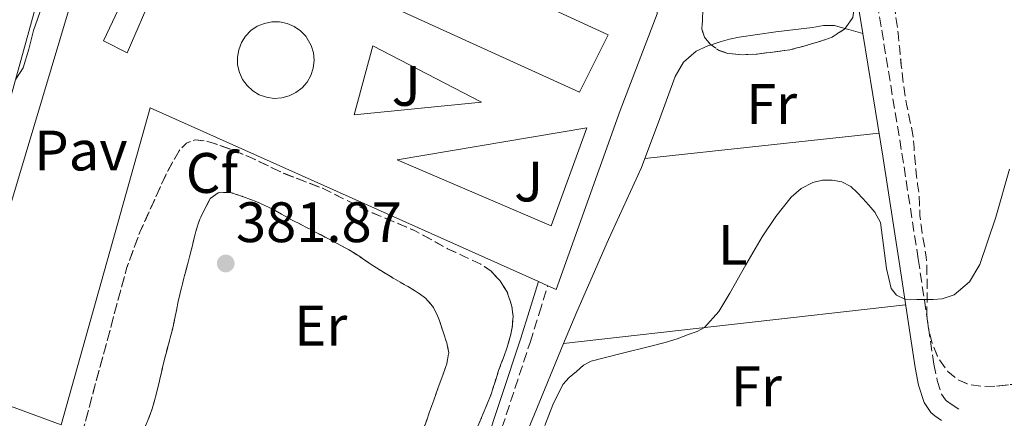
# Model space of a CAD drawing. Units: metres. Extents: x 598185 to 601663, y 4659720 to 4662082.
# Drawn here: x 598896 to 599069, y 4661594 to 4661664 of the extents above; entities that cross this region are included whole.
import ezdxf
from ezdxf.enums import TextEntityAlignment as Align

# ---------------------------------------------------------------- set-up
doc = ezdxf.new("R2010")
doc.units = ezdxf.units.M
doc.header["$MEASUREMENT"] = 0
doc.linetypes.add('DGN Style 3', pattern=[2.435890702152634, 1.739921930109024, -0.6959687720436097])
for name, color, linetype, lineweight in [('Camino', 7, 'DGN Style 3', 0), ('Carretera', 9, 'Continuous', 0), ('Cota de punto acotado terreno', 7, 'Continuous', 0), ('Curva de nivel intermedia', 30, 'Continuous', 0), ('Edificio', 1, 'Continuous', 13), ('Embalse', 142, 'Continuous', 13), ('Estanque', 4, 'Continuous', 0), ('Etiqueta de uso rústico', 92, 'Continuous', 0), ('Etiqueta de zona arbolada', 92, 'Continuous', 0), ('Iglesia-ermita', 1, 'Continuous', 13), ('Línea blanca (vial)', 7, 'Continuous', 13), ('Línea de cambio de uso (parcela vista)', 92, 'Continuous', 0), ('Línea de muro de contención', 1, 'Continuous', 13), ('Línea de pavimento', 1, 'Continuous', 0), ('Margen derecho', 7, 'Continuous', 0), ('Pavimento', 7, 'Continuous', 0), ('Punto acotado terreno (símbolo)', 7, 'Continuous', 0), ('Zona ajardinada', 92, 'Continuous', 0), ('Zona arbolada', 92, 'DGN Style 3', 0)]:
    doc.layers.add(name, color=color, linetype=linetype, lineweight=lineweight)
doc.styles.add('Style-Arial', font='arial.ttf')

# ---------------------------------------------------------------- blocks, each defined once
blk = doc.blocks.new('5PATER')
at = {"layer": 'Embalse', "linetype": 'Continuous', "lineweight": 0}
h = blk.add_hatch(color=51, dxfattribs=at)
edge = h.paths.add_edge_path()
edge.add_ellipse((0, 0), major_axis=(-0.1095731443231308, -0.1110710700762829), ratio=0.9994222409660317, start_angle=0, end_angle=360)

msp = doc.modelspace()

# ---------------------------------------------------------------- linework, layer by layer
at = {"layer": 'Camino', "color": 7, "linetype": 'DGN Style 3', "lineweight": 0}
for points in [[(599038.9600000002, 4661711.940000001, 383.8800000000047), (599041.249999999, 4661697.960000004, 383.1399999999995), (599043.5300000011, 4661683.980000001, 382.3999999999943), (599047.0699999994, 4661662.399999999, 381.3899999999995), (599050.620000001, 4661640.789999999, 380.6399999999995), (599053.48, 4661622.210000004, 380.2100000000065), (599056.2499999994, 4661603.710000002, 379.9499999999972), (599056.8199999993, 4661600.859999999, 379.9199999999984), (599057.5700000003, 4661598.460000001, 379.8999999999942), (599058.2600000009, 4661597.469999999, 379.8699999999953), (599058.48, 4661597.280000002, 379.770000000004), (599059.4600000012, 4661596.600000001, 379.6600000000035), (599060.6399999993, 4661595.79, 379.550000000003)], [(598956.1800000002, 4661505.310000001, 379.4600000000065), (598956.0500000005, 4661507.74, 379.5599999999977), (598955.829999997, 4661511.620000003, 379.7299999999959), (598956.1999999981, 4661517.160000001, 379.9199999999984), (598958.5499999995, 4661525.520000001, 380.1000000000058), (598961.5, 4661534.000000001, 380.2500000000001), (598966.7800000017, 4661551.210000002, 380.6499999999943), (598972.1900000009, 4661568.300000002, 381.0399999999937), (598978.7899999992, 4661587.9, 381.1799999999931), (598985.2600000021, 4661607.559999999, 381.7100000000063), (598986.8500000014, 4661612.640000002, 382.0200000000042), (598988.3700000013, 4661617.500000001, 382.3300000000019)]]:
    msp.add_polyline3d(points, dxfattribs=at)
at = {"layer": 'Carretera', "color": 9, "linetype": 'Continuous', "lineweight": 0}
msp.add_polyline3d([(598989.8799999983, 4661904.330000003, 385.2599999999948), (598981.4600000005, 4661884.57, 385.2299999999959), (598976.3900000012, 4661872.080000003, 385.2599999999948), (598973.1400000014, 4661864.080000003, 385.2799999999988), (598962.3799999988, 4661838.78, 385.6100000000006), (598950.2899999988, 4661809.890000001, 385.5099999999948), (598940.4400000006, 4661786.300000001, 385.6199999999953), (598931.0100000026, 4661763.789999999, 385.7899999999936), (598924.5500000007, 4661747.949999999, 385.75), (598917.1999999991, 4661729.080000003, 385.6000000000058), (598913.339999999, 4661718.460000001, 385.7200000000012), (598909.6499999987, 4661706.920000004, 385.7200000000012), (598905.5300000014, 4661692.73, 385.4600000000065), (598904.3799999983, 4661688.520000001, 385.429999999993), (598900.2800000011, 4661673.489999999, 385.3099999999977), (598893.589999999, 4661649.220000001, 384.75)], dxfattribs=at)
at = {"layer": 'Curva de nivel intermedia', "color": 30, "linetype": 'Continuous', "lineweight": 0, "flags": 128}
for points, elevation in [([(598894.8500000013, 4661653.789999999), (598896.1400000011, 4661655.789999999), (598897.1500000014, 4661659.07), (598898.0000000007, 4661662.390000001), (598900.900000002, 4661670.759999998), (598903.8099999999, 4661679.130000001), (598905.3900000001, 4661683.630000001), (598906.9800000016, 4661688.119999999), (598907.7100000003, 4661689.849999999), (598908.7400000007, 4661691.51), (598909.5900000001, 4661692.029999998), (598911.9700000006, 4661691.560000001), (598913.79, 4661693.470000001)], 385), ([(599023.2100000011, 4661621.159999999), (599026.0600000009, 4661626.090000001), (599028.4500000003, 4661629.66), (599031.1700000005, 4661633.06), (599032.8899999994, 4661634.58), (599034.9500000002, 4661635.659999999), (599036.6500000012, 4661636.089999998), (599038.3600000012, 4661636.07), (599040.0599999998, 4661635.749999999), (599041.6300000012, 4661634.949999998), (599042.730000001, 4661633.92), (599043.73, 4661632.839999998), (599044.8200000008, 4661631.640000001), (599045.8700000013, 4661630.429999999), (599046.8700000005, 4661628.649999999), (599047.8800000007, 4661620.55), (599048.7200000011, 4661617.050000002), (599049.6599999999, 4661615.84), (599051.1200000017, 4661615.16), (599053.2499999997, 4661615.070000002), (599054.5500000005, 4661615.08), (599056.1200000019, 4661615.109999999), (599057.690000001, 4661615.23), (599059.8200000012, 4661615.92), (599062.51, 4661618.180000001), (599064.3000000004, 4661621.220000001), (599067.1500000004, 4661629.550000001), (599069.5000000016, 4661637.970000001)], 380.0000000000001), ([(598987.8500000006, 4661592.939999999), (598989.2600000009, 4661596.600000001), (598990.9999999999, 4661600.140000001), (598992.0999999996, 4661601.390000001), (598993.4200000007, 4661602.449999999), (598994.640000001, 4661603.52), (598996.0100000012, 4661604.269999999), (599001.2599999993, 4661605.59), (599006.5000000009, 4661606.899999999), (599008.9900000008, 4661607.519999999), (599011.1200000009, 4661608.199999998), (599013.2199999997, 4661608.980000001), (599014.6100000001, 4661609.460000001), (599015.910000001, 4661610.16), (599018.4500000002, 4661612.970000001), (599020.3800000013, 4661616.220000001), (599023.2100000011, 4661621.159999999)], 380.0000000000001)]:
    msp.add_lwpolyline(points, dxfattribs=dict(at, elevation=elevation))
at = {"layer": 'Edificio', "color": 1, "linetype": 'Continuous', "lineweight": 13}
msp.add_polyline3d([(598998.9600000001, 4661661.600000001, 393.320000000007), (598993.9400000004, 4661651.539999999, 393.4700000000012), (598914.4500000002, 4661687.730000001, 393.8300000000018), (598923.4400000004, 4661707.380000001, 393.820000000007), (598934.7400000002, 4661732.08, 393.8000000000029), (598969.8899999997, 4661715.890000001, 393.320000000007), (598972.5300000003, 4661714.42, 393.320000000007), (598966.0599999996, 4661700.460000001, 393.320000000007), (598957.0099999999, 4661680.939999999, 393.320000000007)], close=True, dxfattribs=at)
at = {"layer": 'Edificio', "color": 51, "linetype": 'Continuous', "lineweight": 13}
msp.add_polyline3d([(598966.0599999996, 4661700.460000001, 393.320000000007), (598957.0099999999, 4661680.939999999, 393.320000000007), (598998.9600000001, 4661661.600000001, 393.320000000007), (598993.9400000004, 4661651.539999999, 393.4700000000012), (598914.4500000002, 4661687.730000001, 393.8300000000018), (598923.4400000004, 4661707.380000001, 393.820000000007)], dxfattribs=at)
at = {"layer": 'Estanque', "color": 4, "linetype": 'Continuous', "lineweight": 0, "elevation": 383.1900000000026, "flags": 128}
msp.add_lwpolyline([(598941.5999999996, 4661650.52), (598940.2599999999, 4661650.439999999), (598938.9199999999, 4661650.630000001), (598937.6500000004, 4661651.08), (598936.5, 4661651.779999999), (598935.5099999999, 4661652.689999999), (598934.7199999997, 4661653.779999999), (598934.1600000003, 4661655), (598933.8499999996, 4661656.310000001), (598933.8099999996, 4661657.66), (598934.04, 4661658.99), (598934.5300000003, 4661660.24), (598935.2599999999, 4661661.369999999), (598936.2000000002, 4661662.34), (598937.3099999996, 4661663.100000001), (598938.5499999998, 4661663.619999999), (598939.8700000001, 4661663.890000001), (598941.2199999997, 4661663.880000001), (598942.54, 4661663.609999999), (598943.7800000003, 4661663.09), (598944.8899999997, 4661662.33), (598945.8300000001, 4661661.359999999), (598946.7800000003, 4661659.730000001), (598947.1600000003, 4661658.439999999), (598947.2800000003, 4661657.100000001), (598947.1299999999, 4661655.76), (598946.7199999997, 4661654.480000001), (598946.0599999996, 4661653.300000001), (598945.1799999997, 4661652.279999999), (598944.1100000005, 4661651.460000001), (598942.9000000004, 4661650.859999999), (598941.5999999996, 4661650.52)], close=True, dxfattribs=at)
msp.add_lwpolyline([(598946.7800000003, 4661659.730000001), (598945.8300000001, 4661661.359999999), (598944.8899999997, 4661662.33), (598943.7800000003, 4661663.09), (598942.54, 4661663.609999999), (598941.2199999997, 4661663.880000001), (598939.8700000001, 4661663.890000001), (598938.5499999998, 4661663.619999999), (598937.3099999996, 4661663.100000001), (598936.2000000002, 4661662.34), (598935.2599999999, 4661661.369999999), (598934.5300000003, 4661660.24), (598934.04, 4661658.99), (598933.8099999996, 4661657.66), (598933.8499999996, 4661656.310000001), (598934.1600000003, 4661655), (598934.7199999997, 4661653.779999999), (598935.5099999999, 4661652.689999999), (598936.5, 4661651.779999999), (598937.6500000004, 4661651.08), (598938.9199999999, 4661650.630000001), (598940.2599999999, 4661650.439999999), (598941.5999999996, 4661650.52), (598942.9000000004, 4661650.859999999), (598944.1100000005, 4661651.460000001), (598945.1799999997, 4661652.279999999), (598946.0599999996, 4661653.300000001), (598946.7199999997, 4661654.480000001), (598947.1299999999, 4661655.76), (598947.2800000003, 4661657.100000001), (598947.1600000003, 4661658.439999999), (598946.7800000003, 4661659.730000001)], dxfattribs=at)
at = {"layer": 'Iglesia-ermita', "color": 1, "linetype": 'Continuous', "lineweight": 13}
msp.add_polyline3d([(598998.9600000001, 4661661.600000001, 393.320000000007), (598993.9400000004, 4661651.539999999, 393.4700000000012), (598914.4500000002, 4661687.730000001, 393.8300000000018), (598923.4400000004, 4661707.380000001, 393.820000000007), (598934.7400000002, 4661732.08, 393.8000000000029), (598969.8899999997, 4661715.890000001, 393.320000000007), (598972.5300000003, 4661714.42, 393.320000000007), (598966.0599999996, 4661700.460000001, 393.320000000007), (598957.0099999999, 4661680.939999999, 393.320000000007)], close=True, dxfattribs=at)
at = {"layer": 'Línea blanca (vial)', "color": 7, "linetype": 'Continuous', "lineweight": 13}
msp.add_polyline3d([(598847.129999998, 4661479.270000001, 381.8399999999966), (598854.1099999985, 4661505.010000003, 382.1499999999942), (598861.6900000002, 4661532.350000001, 382.6999999999972), (598867.989999999, 4661555.45, 382.8399999999966), (598873.6900000009, 4661576.4, 383.2899999999938), (598880.1700000007, 4661600.010000003, 383.6499999999942), (598886.6599999993, 4661623.580000003, 384.4299999999931), (598893.5899999985, 4661649.220000001, 384.7500000000001), (598900.2800000006, 4661673.489999999, 385.3099999999977), (598904.3799999978, 4661688.520000001, 385.4299999999931)], dxfattribs=at)
at = {"layer": 'Línea de cambio de uso (parcela vista)', "color": 92, "linetype": 'Continuous', "lineweight": 0, "extrusion": (-0.2715681738398986, -0.9623788997488337, 0.008807966592060651), "elevation": -4648962.857455757, "flags": 128}
msp.add_lwpolyline([(-689481.93824801, 41330.92539958645), (-689481.2626502825, 41330.9227994856), (-689478.6857529287, 41330.90279870974)], dxfattribs=at)
at = {"layer": 'Línea de cambio de uso (parcela vista)', "color": 92, "linetype": 'Continuous', "lineweight": 0, "extrusion": (0.1081528671080156, -0.9941283145111836, 0.003442618693537994), "elevation": -4569482.710210088, "flags": 128}
msp.add_lwpolyline([(1099664.486510058, 16112.51197796336), (1099685.20270416, 16112.18207600842), (1099705.924132653, 16111.86207411213)], dxfattribs=at)
at = {"layer": 'Línea de cambio de uso (parcela vista)', "color": 92, "linetype": 'Continuous', "lineweight": 0, "extrusion": (0.01897463579776425, 0.002189383636764872, 0.9998175682571463), "elevation": 21953.38813042201, "flags": 128}
msp.add_lwpolyline([(4562254.079057523, -1129180.937623208), (4562254.079057523, -1129180.942858665)], dxfattribs=at)
at = {"layer": 'Línea de cambio de uso (parcela vista)', "color": 92, "linetype": 'Continuous', "lineweight": 0, "extrusion": (-0.1116409303073116, 0.9876784754189323, 0.1096701047425944), "elevation": 4537339.030815912, "flags": 128}
msp.add_lwpolyline([(-1118785.306911457, -500247.4283381203), (-1118815.566138445, -500247.6194911474), (-1118845.820055762, -500247.8207048601)], dxfattribs=at)
at = {"layer": 'Línea de cambio de uso (parcela vista)', "color": 92, "linetype": 'Continuous', "lineweight": 0, "extrusion": (0.02823305601165993, -0.02664090348031643, 0.9992462943689083), "elevation": -106897.8813599311, "flags": 128}
msp.add_lwpolyline([(3801525.01387969, 2761531.40439332), (3801543.176536775, 2761538.359915412), (3801555.70579117, 2761543.154073416)], dxfattribs=at)
at = {"layer": 'Línea de cambio de uso (parcela vista)', "color": 92, "linetype": 'Continuous', "lineweight": 0, "elevation": 380.4900000000052, "flags": 128}
msp.add_lwpolyline([(598991.1399999997, 4661607.34), (598991.1446000002, 4661607.340500001)], dxfattribs=at)
at = {"layer": 'Línea de cambio de uso (parcela vista)', "color": 92, "linetype": 'Continuous', "lineweight": 0}
for points in [[(599017.0663000002, 4661659.863800001, 382.0795000000071), (599018.6500000004, 4661660.350000001, 382.0500000000029), (599020.2999999998, 4661660.82, 382), (599021.9800000006, 4661661.199999999, 381.9499999999971), (599028.4299999997, 4661662.130000001, 381.7700000000041), (599034.8899999997, 4661662.91, 381.6000000000058), (599036.8499999996, 4661663.27, 381.5), (599038.7800000003, 4661663.25, 381.4199999999983), (599040.6097999997, 4661662.7335, 381.412599999996)], [(599005.4252000004, 4661639.8606, 381.4256000000024), (599007.8200000003, 4661646.26, 381.7700000000041), (599010.7800000003, 4661654.300000001, 382.1300000000047), (599012.2400000002, 4661656.810000001, 382.1399999999995), (599014.4299999997, 4661658.74, 382.1100000000006), (599016.5, 4661659.689999999, 382.0899999999965), (599017.0663000002, 4661659.863800001, 382.0795000000071)], [(598991.1446000002, 4661607.340500001, 380.4860999999946), (598993.4500000002, 4661612.930000001, 380.570000000007), (598999.0599999996, 4661625.640000001, 380.8999999999942), (599004.8300000001, 4661638.27, 381.3399999999965), (599005.4252000004, 4661639.8606, 381.4256000000024)]]:
    msp.add_polyline3d(points, dxfattribs=at)
at = {"layer": 'Línea de muro de contención', "color": 1, "linetype": 'Continuous', "lineweight": 13}
msp.add_polyline3d([(598892.0999999996, 4661625.630000001, 383.4499999999971), (598911.5700000003, 4661690.800000001, 385.3500000000058), (598920.3099999996, 4661707.33, 386.3300000000018), (598923.4400000004, 4661707.380000001, 386.3300000000018)], dxfattribs=at)
at = {"layer": 'Línea de pavimento', "color": 1, "linetype": 'Continuous', "lineweight": 0, "elevation": 383.2200000000012, "flags": 128}
msp.add_lwpolyline([(598910.25, 4661660.550000001), (598918.04, 4661677.050000001), (598931.5300000003, 4661671.08), (598927.9100000003, 4661665.890000001), (598919.0499999998, 4661669.180000001), (598914.4100000003, 4661658.439999999), (598910.25, 4661660.550000001)], dxfattribs=at)
at = {"layer": 'Línea de pavimento', "color": 1, "linetype": 'Continuous', "lineweight": 0}
for points in [[(598892.0999999996, 4661625.630000001, 383.5099999999948), (598885.4299999997, 4661599.470000001, 383.320000000007), (598902.8499999996, 4661593.09, 382.3000000000029), (598918.5, 4661648.75, 383.070000000007), (598986.7100000001, 4661618.24, 382.3300000000018), (598988.3700000001, 4661617.5, 382.3099999999977), (598989.8600000005, 4661616.83, 382.3000000000029), (599001.1200000001, 4661648.32, 383.1600000000035), (599007.6200000001, 4661665.279999999, 383.1499999999942), (599009.9100000003, 4661691.470000001, 383.7200000000012), (599010.8099999996, 4661710.02, 384.9700000000012), (599010.9100000003, 4661712.02, 385.1000000000058), (599011.1399999997, 4661716.77, 385.4199999999983), (598981.7100000001, 4661734.91, 386.7799999999988)], [(598954.3200000003, 4661647.52, 383.0899999999965), (598976.6900000004, 4661649.76, 382.9900000000052), (598957.5899999999, 4661659.65, 382.9900000000052), (598954.3200000003, 4661647.52, 382.9900000000052)], [(598961.9100000003, 4661639.66, 383), (598995.2199999997, 4661645.279999999, 383), (598988.9800000006, 4661628.029999999, 382.9900000000052), (598961.9100000003, 4661639.66, 382.9900000000052)]]:
    msp.add_polyline3d(points, dxfattribs=at)
at = {"layer": 'Margen derecho', "color": 7, "linetype": 'Continuous', "lineweight": 0}
for points in [[(599010.8099999981, 4661710.02, 384.9600000000065), (599016.6099999984, 4661710.190000001, 384.7400000000052), (599022.4099999986, 4661710.370000003, 384.5099999999948), (599027.1900000019, 4661710.590000002, 384.2899999999937), (599031.9599999995, 4661710.910000001, 384.050000000003), (599035.6299999976, 4661711.390000002, 383.8800000000047), (599037.9200000007, 4661697.420000002, 383.1399999999995), (599040.1999999986, 4661683.440000003, 382.3999999999943), (599043.739999999, 4661661.850000001, 381.3899999999995), (599047.2899999984, 4661640.260000002, 380.6399999999995), (599050.1499999972, 4661621.710000002, 380.2100000000065), (599052.9200000011, 4661603.140000002, 379.9499999999972), (599053.5399999982, 4661600.02, 379.9199999999984), (599054.5100000004, 4661596.960000002, 379.8999999999942), (599055.7100000005, 4661595.230000001, 379.8699999999953), (599056.379999999, 4661594.620000001, 379.770000000004), (599057.5500000002, 4661593.820000002, 379.6600000000035)], [(598977.0799999969, 4661588.470000001, 381.1799999999931), (598983.55, 4661608.11, 381.7100000000063), (598985.129999998, 4661613.180000001, 382.0200000000042), (598986.7100000005, 4661618.239999998, 382.3300000000019)]]:
    msp.add_polyline3d(points, dxfattribs=at)
at = {"layer": 'Zona arbolada', "color": 92, "linetype": 'DGN Style 3', "lineweight": 0, "flags": 128}
for points, elevation in [([(599066.9400000004, 4661599.84), (599064.6699999999, 4661599.82), (599062.3899999997, 4661600.180000001), (599060.4000000004, 4661601.01), (599058.7000000002, 4661602.449999999), (599056.9600000001, 4661604.890000001), (599055.8799999999, 4661607.58), (599055.29, 4661609.949999999), (599055.0199999996, 4661612.34), (599055.0300000003, 4661615.42), (599055.0300000003, 4661618.51), (599055.0099999999, 4661620.550000001), (599054.8899999997, 4661622.59), (599054.5800000001, 4661624.539999999), (599054.2300000006, 4661626.480000001), (599053.9900000002, 4661628.16), (599053.79, 4661629.84), (599053.7000000002, 4661631.699999999), (599053.6299999999, 4661633.550000001), (599053.3700000001, 4661635.380000001), (599053.1299999999, 4661637.220000001), (599053, 4661638.59), (599052.8899999997, 4661639.970000001), (599052.75, 4661641.82), (599052.6200000001, 4661643.66), (599052.0300000003, 4661646.539999999), (599051.4299999997, 4661649.42), (599050.8899999997, 4661652.810000001), (599050.5099999999, 4661656.220000001), (599050.2300000006, 4661659.07), (599049.9600000001, 4661661.92), (599049.4800000006, 4661665.25), (599049.0300000003, 4661668.59), (599048.9000000004, 4661670.980000001), (599048.7999999998, 4661673.380000001), (599048.6200000001, 4661675.689999999), (599048.4299999997, 4661678), (599048.0999999996, 4661680.17), (599047.7199999997, 4661682.34), (599047.6299999999, 4661684.359999999), (599048.1200000001, 4661686.380000001), (599049.1200000001, 4661687.76), (599050.54, 4661688.609999999), (599052.6100000005, 4661689.27), (599054.7199999997, 4661689.779999999), (599057.4800000006, 4661690.33), (599060.25, 4661690.859999999), (599063.4000000004, 4661691.42), (599066.5599999996, 4661691.92), (599069.9299999997, 4661692.16), (599073.3200000003, 4661692.140000001), (599076.2400000002, 4661692), (599079.1299999999, 4661691.42), (599081.29, 4661690.4), (599083.1799999997, 4661688.9), (599084.6500000004, 4661687.480000001), (599085.8799999999, 4661685.9), (599087.3099999996, 4661683.52), (599088.6399999997, 4661681.09), (599090.04, 4661678.140000001), (599091.4800000006, 4661675.220000001), (599092.9800000006, 4661672.810000001), (599094.7199999997, 4661670.58), (599096.2800000003, 4661668.82), (599097.8499999996, 4661667.07), (599099.9600000001, 4661664.77), (599102.0800000001, 4661662.460000001), (599103.6100000005, 4661660.630000001), (599105.04, 4661658.689999999), (599106.29, 4661656.58), (599106.9100000003, 4661654.289999999), (599107.1799999997, 4661649.050000001), (599107.4000000004, 4661643.810000001), (599107.5, 4661641.58), (599107.5800000001, 4661639.34), (599107.2699999996, 4661637.130000001), (599106.4100000003, 4661634.99), (599104.0199999996, 4661630.529999999), (599101.1900000004, 4661626.430000001), (599099.0700000003, 4661623.779999999), (599096.9400000004, 4661621.15), (599094.7400000002, 4661618.470000001), (599092.5199999996, 4661615.789999999), (599090.3399999999, 4661613.34), (599087.9299999997, 4661611.100000001), (599085.2999999998, 4661609), (599082.6699999999, 4661606.91), (599080.5499999998, 4661605.24), (599078.4299999997, 4661603.58), (599075.9500000002, 4661602.050000001), (599073.1900000004, 4661600.930000001), (599070.0800000001, 4661600.180000001), (599066.9400000004, 4661599.84)], 384.1900000000022), ([(599024.9699999997, 4661658.210000001), (599022.5099999999, 4661658.109999999), (599020.04, 4661658.34), (599018.3899999997, 4661658.880000001), (599016.9100000003, 4661659.980000001), (599015.8899999997, 4661661.199999999), (599015.4699999997, 4661662.58), (599015.5499999998, 4661664.300000001), (599015.6399999997, 4661666.029999999), (599015.6200000001, 4661667.52), (599015.6100000005, 4661669.01), (599015.5800000001, 4661670.369999999), (599015.6399999997, 4661671.730000001), (599015.8200000003, 4661673.140000001), (599016.0099999999, 4661674.539999999), (599016.3499999996, 4661677.07), (599016.6200000001, 4661679.710000001), (599016.9800000006, 4661681.16), (599017.6399999997, 4661682.539999999), (599018.6399999997, 4661683.9), (599019.9800000006, 4661684.930000001), (599021.8799999999, 4661685.77), (599023.8700000001, 4661686.210000001), (599025.79, 4661686.41), (599027.7199999997, 4661686.480000001), (599029.1600000003, 4661686.449999999), (599030.5999999996, 4661686.4), (599032.3700000001, 4661686.300000001), (599034.1200000001, 4661686.100000001), (599035.4900000002, 4661685.550000001), (599036.7199999997, 4661684.619999999), (599037.9000000004, 4661683.539999999), (599038.8399999999, 4661682.27), (599039.6200000001, 4661680.67), (599040.2000000002, 4661679.01), (599040.7999999998, 4661676.83), (599041.3099999996, 4661674.619999999), (599041.6200000001, 4661672.859999999), (599041.9000000004, 4661671.09), (599042.1500000004, 4661669.08), (599042.3300000001, 4661667.07), (599042.0099999999, 4661664.66), (599040.5199999996, 4661662.609999999), (599038.3300000001, 4661661.220000001), (599037.0800000001, 4661660.730000001), (599035.7999999998, 4661660.32), (599033.3700000001, 4661659.640000001), (599030.9400000004, 4661658.960000001), (599027.9500000002, 4661658.58), (599024.9699999997, 4661658.210000001)], 386.8500000000059), ([(598948.75, 4661634.640000001), (598952.6799999997, 4661632.689999999), (598956.5999999996, 4661630.720000001), (598960.7800000003, 4661628.980000001), (598964.9400000004, 4661627.199999999), (598967.8600000005, 4661625.630000001), (598970.7599999999, 4661624.02), (598973.6699999999, 4661622.67), (598976.5899999999, 4661621.310000001), (598978.4100000003, 4661620.039999999), (598979.9800000006, 4661618.350000001), (598981.2599999999, 4661616.310000001), (598982.0099999999, 4661614.08), (598982.2699999996, 4661612.109999999), (598982.1200000001, 4661610.16), (598981.7000000002, 4661608.33), (598981.1600000003, 4661606.529999999), (598980.4400000004, 4661604.560000001), (598979.7199999997, 4661602.59), (598978.9800000006, 4661600.24), (598978.2000000002, 4661597.890000001), (598977.0300000003, 4661595.08), (598975.8300000001, 4661592.289999999), (598974.75, 4661589.480000001), (598973.6699999999, 4661586.67), (598972.6100000005, 4661584.16), (598971.5599999996, 4661581.630000001), (598970.7300000006, 4661579.220000001), (598969.9299999997, 4661576.779999999), (598969.1799999997, 4661574.600000001), (598968.3300000001, 4661572.430000001), (598966.9699999997, 4661571.029999999), (598965.0499999998, 4661570.140000001), (598962.9400000004, 4661569.4), (598960.8399999999, 4661569.300000001), (598958.3399999999, 4661569.92), (598955.8499999996, 4661570.74), (598953.3799999999, 4661571.65), (598950.9500000002, 4661572.640000001), (598948.5800000001, 4661573.91), (598946.3600000005, 4661575.630000001), (598945.0499999998, 4661577.15), (598944.3099999996, 4661578.82), (598944.4699999997, 4661580.439999999), (598945.3499999996, 4661582.050000001), (598946.7800000003, 4661583.67), (598948.54, 4661584.82), (598951.1100000005, 4661585.67), (598953.7199999997, 4661585.970000001), (598955.3899999997, 4661585.84), (598957.0700000003, 4661585.710000001), (598958.8899999997, 4661585.880000001), (598960.7000000002, 4661586.300000001), (598962.54, 4661587.119999999), (598964.0899999999, 4661588.430000001), (598965.7300000006, 4661590.75), (598966.8700000001, 4661593.25), (598967.5999999996, 4661595.34), (598968.3300000001, 4661597.42), (598969.1200000001, 4661599.609999999), (598969.9100000003, 4661601.82), (598970.5999999996, 4661603.77), (598970.9500000002, 4661605.730000001), (598970.6299999999, 4661607.470000001), (598970.0099999999, 4661609.220000001), (598969.29, 4661611.49), (598968.3099999996, 4661613.680000001), (598966.9000000004, 4661615.33), (598965.1100000005, 4661616.58), (598963.1500000004, 4661617.720000001), (598961.1900000004, 4661618.859999999), (598959.4800000006, 4661619.91), (598957.7699999996, 4661620.960000001), (598955.7000000002, 4661622.359999999), (598953.6100000005, 4661623.730000001), (598948.54, 4661626.430000001), (598943.4299999997, 4661629.060000001), (598941.5800000001, 4661630.08), (598939.7199999997, 4661631.109999999), (598937.25, 4661632.24), (598934.7100000001, 4661633.220000001), (598932.5700000003, 4661633.91), (598930.4299999997, 4661633.859999999), (598929.0199999996, 4661632.84), (598927.1799999997, 4661629.189999999), (598926.5099999999, 4661627.039999999), (598925.8399999999, 4661624.34), (598925.1600000003, 4661621.65), (598924.4100000003, 4661618.82), (598923.6699999999, 4661615.99), (598923.0899999999, 4661613.16), (598922.5199999996, 4661610.34), (598921.8799999999, 4661607.890000001), (598921.2300000006, 4661605.439999999), (598920.2999999998, 4661601.600000001), (598919.3700000001, 4661597.76), (598918.8200000003, 4661595.869999999), (598918.1500000004, 4661594.02), (598917.3499999996, 4661592.210000001), (598916.4299999997, 4661590.470000001), (598915.6100000005, 4661589.17), (598914.6699999999, 4661587.939999999), (598913.29, 4661586.51), (598911.6100000005, 4661585.57), (598909.9800000006, 4661585.600000001), (598908.2800000003, 4661585.970000001), (598906.9900000002, 4661586.720000001), (598906.1500000004, 4661587.949999999), (598906.3099999996, 4661589.67), (598906.4699999997, 4661591.380000001), (598910.4299999997, 4661606.050000001), (598914.3799999999, 4661620.720000001), (598916.6699999999, 4661626.92), (598919.4199999999, 4661632.980000001), (598921.2800000003, 4661637.140000001), (598923.5499999998, 4661641.220000001), (598924.8399999999, 4661642.58), (598926.4699999997, 4661643.17), (598928.5999999996, 4661642.880000001), (598930.7000000002, 4661642.189999999), (598933.5, 4661641.140000001), (598936.2699999996, 4661640), (598939.1299999999, 4661638.619999999), (598941.9900000002, 4661637.25), (598945.3700000001, 4661635.949999999), (598948.75, 4661634.640000001)], 384.9600000000061)]:
    msp.add_lwpolyline(points, close=True, dxfattribs=dict(at, elevation=elevation))
for points, elevation in [([(599106.5707, 4661655.543099999), (599106.9100000003, 4661654.289999999), (599107.1799999997, 4661649.050000001), (599107.4000000004, 4661643.810000001), (599107.5, 4661641.58), (599107.5800000001, 4661639.34), (599107.2699999996, 4661637.130000001), (599106.4100000003, 4661634.99), (599104.0199999996, 4661630.529999999), (599101.1900000004, 4661626.430000001), (599099.0700000003, 4661623.779999999), (599096.9400000004, 4661621.15), (599094.7400000002, 4661618.470000001), (599092.5199999996, 4661615.789999999), (599090.3399999999, 4661613.34), (599087.9299999997, 4661611.100000001), (599085.2999999998, 4661609), (599082.6699999999, 4661606.91), (599080.5499999998, 4661605.24), (599078.4299999997, 4661603.58), (599075.9500000002, 4661602.050000001), (599073.1900000004, 4661600.930000001), (599070.0800000001, 4661600.180000001), (599066.9400000004, 4661599.84), (599064.6699999999, 4661599.82), (599062.3899999997, 4661600.180000001), (599060.4000000004, 4661601.01), (599058.7000000002, 4661602.449999999), (599056.9600000001, 4661604.890000001), (599055.8799999999, 4661607.58), (599055.29, 4661609.949999999), (599055.0199999996, 4661612.34), (599055.0300000003, 4661615.42), (599055.0300000003, 4661618.51), (599055.0099999999, 4661620.550000001), (599054.8899999997, 4661622.59), (599054.5800000001, 4661624.539999999), (599054.2300000006, 4661626.480000001), (599053.9900000002, 4661628.16), (599053.79, 4661629.84), (599053.7000000002, 4661631.699999999), (599053.6299999999, 4661633.550000001), (599053.3700000001, 4661635.380000001), (599053.1299999999, 4661637.220000001), (599053, 4661638.59), (599052.8899999997, 4661639.970000001), (599052.75, 4661641.82), (599052.6200000001, 4661643.66), (599052.0300000003, 4661646.539999999), (599051.4299999997, 4661649.42), (599050.8899999997, 4661652.810000001), (599050.5099999999, 4661656.220000001), (599050.2300000006, 4661659.07), (599049.9600000001, 4661661.92), (599049.4800000006, 4661665.25), (599049.0300000003, 4661668.59), (599048.9000000004, 4661670.980000001), (599048.7999999998, 4661673.380000001), (599048.6200000001, 4661675.689999999), (599048.4299999997, 4661678), (599048.0999999996, 4661680.17), (599047.7199999997, 4661682.34), (599047.6299999999, 4661684.359999999), (599048.1200000001, 4661686.380000001), (599049.1200000001, 4661687.76), (599050.54, 4661688.609999999), (599052.6100000005, 4661689.27), (599054.7199999997, 4661689.779999999), (599057.4800000006, 4661690.33), (599060.25, 4661690.859999999), (599063.4000000004, 4661691.42), (599066.5599999996, 4661691.92), (599069.9299999997, 4661692.16), (599073.3200000003, 4661692.140000001), (599076.2400000002, 4661692), (599079.1299999999, 4661691.42), (599081.29, 4661690.4), (599082.9935, 4661689.048000001)], 384.1900000000026), ([(599017.0663000002, 4661659.863800001), (599016.9100000003, 4661659.980000001), (599015.8899999997, 4661661.199999999), (599015.4699999997, 4661662.58), (599015.5499999998, 4661664.300000001), (599015.6399999997, 4661666.029999999), (599015.6200000001, 4661667.52), (599015.6100000005, 4661669.01), (599015.5800000001, 4661670.369999999), (599015.6399999997, 4661671.730000001), (599015.8200000003, 4661673.140000001), (599016.0099999999, 4661674.539999999), (599016.3499999996, 4661677.07), (599016.6200000001, 4661679.710000001), (599016.9800000006, 4661681.16), (599017.6399999997, 4661682.539999999), (599018.6399999997, 4661683.9), (599019.9800000006, 4661684.930000001), (599021.8799999999, 4661685.77), (599023.8700000001, 4661686.210000001), (599025.79, 4661686.41), (599027.7199999997, 4661686.480000001), (599029.1600000003, 4661686.449999999), (599030.5999999996, 4661686.4), (599032.3700000001, 4661686.300000001), (599034.1200000001, 4661686.100000001), (599035.4900000002, 4661685.550000001), (599036.7199999997, 4661684.619999999), (599037.9000000004, 4661683.539999999), (599038.8399999999, 4661682.27), (599039.6200000001, 4661680.67), (599040.2000000002, 4661679.01), (599040.7999999998, 4661676.83), (599041.3099999996, 4661674.619999999), (599041.6200000001, 4661672.859999999), (599041.9000000004, 4661671.09), (599042.1500000004, 4661669.08), (599042.3300000001, 4661667.07), (599042.0099999999, 4661664.66), (599040.6097999997, 4661662.7335)], 386.8500000000059), ([(599040.6097999997, 4661662.7335), (599040.5199999996, 4661662.609999999), (599038.3300000001, 4661661.220000001), (599037.0800000001, 4661660.730000001), (599035.7999999998, 4661660.32), (599033.3700000001, 4661659.640000001), (599030.9400000004, 4661658.960000001), (599027.9500000002, 4661658.58), (599024.9699999997, 4661658.210000001), (599022.5099999999, 4661658.109999999), (599020.04, 4661658.34), (599018.3899999997, 4661658.880000001), (599017.0663000002, 4661659.863800001)], 386.8500000000059), ([(598906.4699999997, 4661591.380000001), (598910.4299999997, 4661606.050000001), (598914.3799999999, 4661620.720000001), (598916.6699999999, 4661626.92), (598919.4199999999, 4661632.980000001), (598921.2800000003, 4661637.140000001), (598923.5499999998, 4661641.220000001), (598924.8399999999, 4661642.58), (598926.4699999997, 4661643.17), (598928.5999999996, 4661642.880000001), (598930.7000000002, 4661642.189999999), (598933.5, 4661641.140000001), (598936.2699999996, 4661640), (598939.1299999999, 4661638.619999999), (598941.9900000002, 4661637.25), (598945.3700000001, 4661635.949999999), (598948.75, 4661634.640000001), (598952.6799999997, 4661632.689999999), (598956.5999999996, 4661630.720000001), (598960.7800000003, 4661628.980000001), (598964.9400000004, 4661627.199999999), (598967.8600000005, 4661625.630000001), (598970.7599999999, 4661624.02), (598973.6699999999, 4661622.67), (598976.5899999999, 4661621.310000001), (598978.4100000003, 4661620.039999999)], 384.9600000000064), ([(598978.4100000003, 4661620.039999999), (598979.9800000006, 4661618.350000001), (598981.2599999999, 4661616.310000001), (598982.0099999999, 4661614.08), (598982.2699999996, 4661612.109999999), (598982.1200000001, 4661610.16), (598981.7000000002, 4661608.33), (598981.1600000003, 4661606.529999999), (598980.4400000004, 4661604.560000001), (598979.7199999997, 4661602.59), (598978.9800000006, 4661600.24), (598978.2000000002, 4661597.890000001), (598977.0300000003, 4661595.08), (598975.8300000001, 4661592.289999999), (598974.75, 4661589.480000001), (598973.6699999999, 4661586.67), (598972.6100000005, 4661584.16), (598971.5599999996, 4661581.630000001), (598970.7300000006, 4661579.220000001), (598969.9299999997, 4661576.779999999), (598969.1799999997, 4661574.600000001), (598968.3300000001, 4661572.430000001), (598966.9699999997, 4661571.029999999), (598965.0499999998, 4661570.140000001), (598962.9400000004, 4661569.4), (598960.8399999999, 4661569.300000001), (598958.3399999999, 4661569.92), (598955.8499999996, 4661570.74), (598953.3799999999, 4661571.65), (598950.9500000002, 4661572.640000001), (598948.5800000001, 4661573.91), (598946.3600000005, 4661575.630000001), (598945.0499999998, 4661577.15), (598944.3099999996, 4661578.82), (598944.4699999997, 4661580.439999999), (598945.3499999996, 4661582.050000001), (598946.7800000003, 4661583.67), (598948.54, 4661584.82), (598951.1100000005, 4661585.67), (598953.7199999997, 4661585.970000001), (598955.3899999997, 4661585.84), (598957.0700000003, 4661585.710000001), (598958.8899999997, 4661585.880000001), (598960.7000000002, 4661586.300000001), (598962.54, 4661587.119999999), (598964.0899999999, 4661588.430000001), (598965.7300000006, 4661590.75), (598966.8700000001, 4661593.25), (598967.5999999996, 4661595.34), (598968.3300000001, 4661597.42), (598969.1200000001, 4661599.609999999), (598969.9100000003, 4661601.82), (598970.5999999996, 4661603.77), (598970.9500000002, 4661605.730000001), (598970.6299999999, 4661607.470000001), (598970.0099999999, 4661609.220000001), (598969.29, 4661611.49), (598968.3099999996, 4661613.680000001), (598966.9000000004, 4661615.33), (598965.1100000005, 4661616.58), (598963.1500000004, 4661617.720000001), (598961.1900000004, 4661618.859999999), (598959.4800000006, 4661619.91), (598957.7699999996, 4661620.960000001), (598955.7000000002, 4661622.359999999), (598953.6100000005, 4661623.730000001), (598948.54, 4661626.430000001), (598943.4299999997, 4661629.060000001), (598941.5800000001, 4661630.08), (598939.7199999997, 4661631.109999999), (598937.25, 4661632.24), (598934.7100000001, 4661633.220000001), (598932.5700000003, 4661633.91), (598930.4299999997, 4661633.859999999), (598929.0199999996, 4661632.84), (598927.1799999997, 4661629.189999999), (598926.5099999999, 4661627.039999999), (598925.8399999999, 4661624.34), (598925.1600000003, 4661621.65), (598924.4100000003, 4661618.82), (598923.6699999999, 4661615.99), (598923.0899999999, 4661613.16), (598922.5199999996, 4661610.34), (598921.8799999999, 4661607.890000001), (598921.2300000006, 4661605.439999999), (598920.2999999998, 4661601.600000001), (598919.3700000001, 4661597.76), (598918.8200000003, 4661595.869999999), (598918.1500000004, 4661594.02), (598917.3499999996, 4661592.210000001), (598916.4299999997, 4661590.470000001), (598915.6100000005, 4661589.17), (598914.6699999999, 4661587.939999999), (598913.29, 4661586.51), (598911.6100000005, 4661585.57), (598911.4276999999, 4661585.5734)], 384.9600000000061)]:
    msp.add_lwpolyline(points, dxfattribs=dict(at, elevation=elevation))

# ---------------------------------------------------------------- block references
at = {"layer": 'Punto acotado terreno (símbolo)', "color": 7, "linetype": 'Continuous', "lineweight": 0, "xscale": 10, "yscale": 10, "zscale": 10}
msp.add_blockref('5PATER', (598931.7600000009, 4661621.420000004, 381.8699999999959), dxfattribs=at)

# ---------------------------------------------------------------- texts
at = {"layer": 'Cota de punto acotado terreno', "color": 7, "linetype": 'Continuous', "lineweight": 0, "style": 'Style-Arial'}
msp.add_text('381.87', height=7.000000000000002, dxfattribs=at).set_placement((598933.5599999982, 4661625.170000001, 381.8699999999953))
at = {"layer": 'Etiqueta de uso rústico', "color": 92, "linetype": 'Continuous', "lineweight": 0, "style": 'Style-Arial'}
for s, p in [('Fr', (599027.7136852674, 4661649.44001, 381.429999999993)), ('L', (599020.8714203802, 4661624.710010001, 380.2599999999948)), ('Er', (598948.4754566093, 4661610.480009998, 381.6499999999942)), ('Fr', (599025.0436852684, 4661599.820009999, 379.9799999999959))]:
    msp.add_text(s, height=7.000000000000002, dxfattribs=at).set_placement(p, align=Align.MIDDLE_CENTER)
at = {"layer": 'Etiqueta de zona arbolada', "color": 92, "linetype": 'Continuous', "lineweight": 0, "style": 'Style-Arial'}
msp.add_text('Cf', height=7.000000000000002, dxfattribs=at).set_placement((598929.329496244, 4661637.330010002, 382.6000000000058), align=Align.MIDDLE_CENTER)
at = {"layer": 'Pavimento', "color": 7, "linetype": 'Continuous', "lineweight": 0, "style": 'Style-Arial'}
msp.add_text('Pav', height=7.000000000000002, dxfattribs=at).set_placement((598906.315706255, 4661641.270009998, 383.2799999999988), align=Align.MIDDLE_CENTER)
at = {"layer": 'Zona ajardinada', "color": 92, "linetype": 'Continuous', "lineweight": 0, "style": 'Style-Arial'}
for p in [(598963.4869051358, 4661652.630009997, 383.0200000000041), (598984.9969051349, 4661635.83001, 382.9900000000052)]:
    msp.add_text('J', height=7.000000000000002, dxfattribs=at).set_placement(p, align=Align.MIDDLE_CENTER)

doc.saveas('drawing.dxf')
